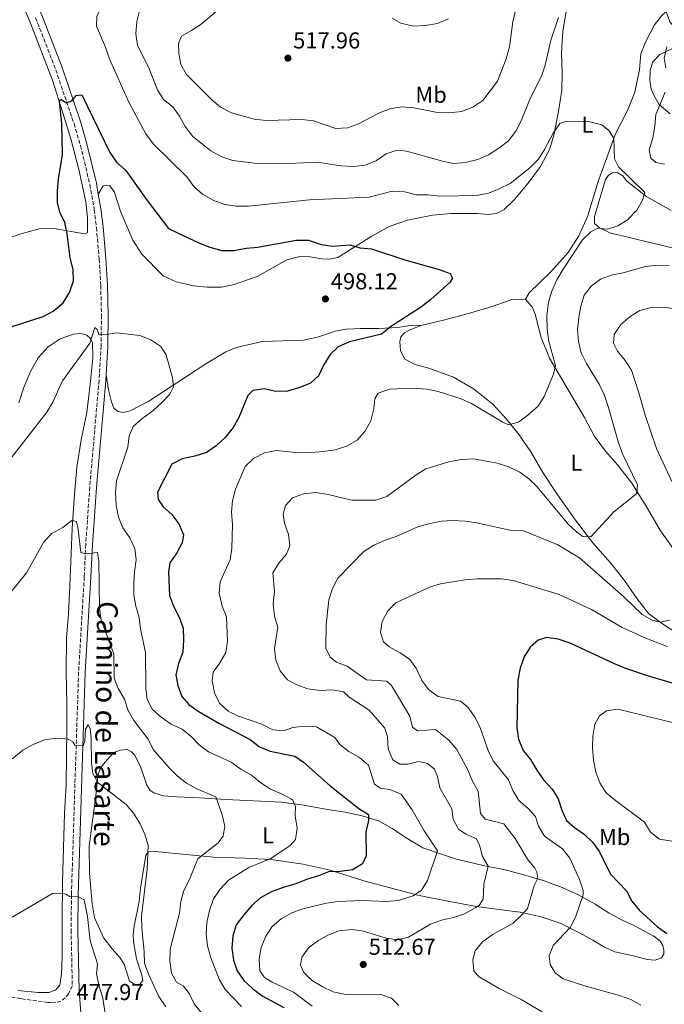
# Model space of a CAD drawing. Units: metres. Extents: x 566737 to 570182, y 4705619 to 4707964.
# Drawn here: x 568910 to 569190, y 4706803 to 4707231 of the extents above; entities that cross this region are included whole.
import ezdxf
from ezdxf.enums import TextEntityAlignment as Align

# ---------------------------------------------------------------- set-up
doc = ezdxf.new("R2010")
doc.units = ezdxf.units.M
doc.header["$MEASUREMENT"] = 0
doc.linetypes.add('DGN Style 3', pattern=[2.435891, 1.739922, -0.695969])
for name, color, linetype, lineweight in [('Camino', 7, 'DGN Style 3', 0), ('Cota de punto acotado terreno', 7, 'Continuous', 0), ('Curva de nivel directora', 30, 'Continuous', 30), ('Curva de nivel intermedia', 30, 'Continuous', 0), ('Etiqueta de uso rústico', 92, 'Continuous', 0), ('Línea de cambio de uso (parcela vista)', 92, 'Continuous', 0), ('Margen derecho', 7, 'Continuous', 0), ('Punto acotado terreno (símbolo)', 7, 'Continuous', 0)]:
    doc.layers.add(name, color=color, linetype=linetype, lineweight=lineweight)
doc.styles.add('Style-Arial', font='arial.ttf')

# ---------------------------------------------------------------- blocks, each defined once
blk = doc.blocks.new('5PATER')
at = {"layer": 'Punto acotado terreno (símbolo)', "linetype": 'Continuous', "lineweight": 0}
h = blk.add_hatch(color=51, dxfattribs=at)
edge = h.paths.add_edge_path()
edge.add_ellipse((0, 0), major_axis=(-0.11, -0.111), ratio=0.999422, start_angle=0, end_angle=360)

msp = doc.modelspace()

# ---------------------------------------------------------------- linework, layer by layer
at = {"layer": 'Camino', "color": 7, "linetype": 'DGN Style 3', "lineweight": 0}
msp.add_polyline3d([(568916.88, 4707232.31, 502.55), (568925.63, 4707209.69, 501.08), (568933.57, 4707186.28, 499.74), (568936.38, 4707176.71, 499.13), (568940.46, 4707159.83, 498.43), (568942.38, 4707148.86, 498.14), (568943.29, 4707141.07, 497.7), (568944.5, 4707127.38, 497.19), (568945.2, 4707115.98, 496.44), (568945.49, 4707103.05, 495.49), (568945.37, 4707089.63, 494.58), (568944.46, 4707074.66, 493.87), (568940.43, 4707028.27, 491.67), (568938.67, 4707003.33, 490.2), (568938.02, 4706989.25, 489.61), (568935.56, 4706947.76, 487.11), (568934.21, 4706906.54, 484.76), (568932.46, 4706851.03, 480.47), (568932.3, 4706835.73, 479.47), (568932.85, 4706811.52, 478.25), (568931.19, 4706808.07, 477.95), (568929.77, 4706806.31, 477.95), (568927.87, 4706804.88, 477.8), (568925.72, 4706804.31, 477.65), (568922.2, 4706804.29, 477.36), (568911.77, 4706805.69, 477.21), (568910.43, 4706805.97, 477.17), (568867.97, 4706812.08, 477.17)], dxfattribs=at)
at = {"layer": 'Curva de nivel directora', "color": 30, "linetype": 'Continuous', "lineweight": 30, "flags": 128}
for points, elevation in [([(568906.26, 4707097.92), (568920.16, 4707102.38), (568924.58, 4707104.78), (568928.86, 4707108.34), (568931.66, 4707112.92), (568933.35, 4707117.92), (568933.22, 4707122.92), (568931.96, 4707128.01), (568930.61, 4707138.39), (568929.51, 4707143.27), (568927.37, 4707147.81), (568926.4, 4707152.05), (568926.35, 4707157.05), (568926.77, 4707162.18), (568928.57, 4707172.8), (568928.27, 4707186.34), (568927.28, 4707195.86), (568927.79, 4707196.93), (568930.27, 4707195.38), (568932.57, 4707196.2), (568934.46, 4707198.45), (568937, 4707198.74), (568949.16, 4707173.75), (568952.04, 4707169.49), (568956.16, 4707165.85), (568965.34, 4707152.93), (568974.69, 4707140.66), (568978.5, 4707138.75), (568987.78, 4707134.4), (568992.68, 4707132.56), (568997.86, 4707131.12), (569002.86, 4707131.17), (569008.54, 4707132.18), (569013.53, 4707132.55), (569030.16, 4707135.62), (569035.55, 4707135.67), (569040.98, 4707133.8), (569045.93, 4707133.08), (569053.7, 4707133.65), (569057.78, 4707132.23), (569062.89, 4707131.79), (569077.47, 4707127.09), (569092.35, 4707122.9), (569097.06, 4707121.2), (569098.06, 4707119.05), (569096.99, 4707117.2), (569088.65, 4707109.77), (569084.61, 4707106.71), (569071.21, 4707098), (569067.3, 4707094.83), (569053.32, 4707091.37), (569048.46, 4707089.32), (569044.96, 4707085.88), (569042.1, 4707081.35), (569039.92, 4707076.68), (569036.37, 4707073.44), (569031.72, 4707071.6), (569026.32, 4707070.02), (569021.16, 4707069.88), (569016.28, 4707070.94), (569011.33, 4707070.27), (569009.2, 4707068.11), (569005.28, 4707058.5), (569002.77, 4707054.18), (568999.32, 4707049.86), (568995.35, 4707046.17), (568991.23, 4707043.34), (568986.15, 4707041.7)], 500), ([(568986.15, 4707041.7), (568980.61, 4707040.55), (568976.15, 4707038.24), (568969.85, 4707026.04), (568970.15, 4707022.82), (568972.28, 4707019.63), (568976.1, 4707016.38), (568979.11, 4707012.38), (568981.13, 4707007.56), (568980.61, 4707004.08), (568978.24, 4706999.7), (568975.19, 4706995.35), (568974.68, 4706991.44), (568975.07, 4706981.14), (568976.88, 4706976.48), (568979.24, 4706971.67), (568981.02, 4706966.89), (568981.17, 4706961.89), (568980.87, 4706956.48), (568978.99, 4706951.58), (568977.88, 4706946.68), (568978.78, 4706942.03), (568980.46, 4706937.29), (568983.56, 4706933.83), (568987.56, 4706930.83), (568996.57, 4706925.6), (569010.11, 4706918.51), (569014.21, 4706915.32), (569018.86, 4706913.48), (569029.51, 4706911.27), (569033.32, 4706908.65), (569044.91, 4706898.37), (569057.35, 4706888.62), (569061.59, 4706886), (569061.64, 4706883.3), (569060.38, 4706878.46), (569060.57, 4706868.01), (569058.95, 4706864.51), (569054.62, 4706861.92), (569049.23, 4706861.19), (569044.17, 4706861.1), (569039.87, 4706859.24), (569035.06, 4706857.88), (569030.06, 4706855.76), (569024.55, 4706854.18), (569019.43, 4706852.3), (569014.71, 4706849.71), (569010.91, 4706846.46), (569007.38, 4706842.36), (569004.13, 4706838.05), (569002.58, 4706833.15), (569002.2, 4706827.8), (569002.92, 4706822.7), (569004.51, 4706817.96), (569007.46, 4706813.8), (569011.16, 4706810.3), (569015.33, 4706807.11), (569024.8, 4706802.01)], 500), ([(569193.71, 4706943.1), (569183.4, 4706946.04), (569173.45, 4706949.46), (569168.61, 4706951.46), (569149.22, 4706960.37), (569144.13, 4706962.15), (569139.06, 4706962.88), (569135.32, 4706961.7), (569131.86, 4706958.75), (569129.28, 4706954.46), (569127.6, 4706949.52), (569126.59, 4706944.29), (569126.1, 4706923.71), (569126.82, 4706918.76), (569128.84, 4706913.74), (569132.03, 4706909.88), (569134.72, 4706905.22), (569137.68, 4706901.05), (569141.39, 4706897.01), (569144.01, 4706892.75), (569145.66, 4706887.84), (569147.74, 4706883.3), (569151.14, 4706880.28), (569155.44, 4706877.42), (569159.12, 4706873.78), (569161.99, 4706869.68), (569166.84, 4706860.09), (569173.72, 4706852.71), (569176.07, 4706848.29), (569179.42, 4706844.23), (569187.21, 4706837.16), (569191.29, 4706834.26)], 525)]:
    msp.add_lwpolyline(points, dxfattribs=dict(at, elevation=elevation))
at = {"layer": 'Curva de nivel intermedia', "color": 30, "linetype": 'Continuous', "lineweight": 0, "flags": 128}
for points, elevation in [([(568985.69, 4707158.91), (568982.65, 4707163.09), (568968.05, 4707177.57), (568964.83, 4707181.89), (568957.4, 4707195.68), (568948.84, 4707214.79), (568947.27, 4707219.53), (568943.29, 4707228.71), (568943.54, 4707233.04), (568945.83, 4707237.48), (568952.23, 4707245.88), (568953.46, 4707249.23), (568944.61, 4707256.69), (568940.92, 4707260.28), (568937.77, 4707264.17), (568935.57, 4707265.76), (568932.4, 4707265.32), (568926.78, 4707265.29), (568921.51, 4707265.68), (568916.2, 4707266.83), (568911.6, 4707268.84), (568907.84, 4707272.14)], 505), ([(569125.46, 4707235.53), (569124.35, 4707230.5), (569122.9, 4707219.73), (569121.5, 4707214.43), (569117.65, 4707204.74), (569111.35, 4707196.34), (569106.92, 4707193.41), (569102.09, 4707191.59), (569096.74, 4707190.96), (569091.55, 4707191.08), (569081.36, 4707193.15), (569076.37, 4707193.52), (569071.38, 4707192.9), (569066.35, 4707190.92), (569057.22, 4707186.19), (569052.44, 4707184.53), (569047.45, 4707184.21), (569037.65, 4707187.45), (569032.68, 4707188.08), (569017.08, 4707187.6), (569011.96, 4707188.22), (569002.03, 4707190.98), (568997.33, 4707193.46), (568993.44, 4707196.6), (568982.51, 4707207.61), (568980.03, 4707212.04), (568979.14, 4707216.96), (568978.97, 4707221.19), (568980.3, 4707224.25), (568984.65, 4707226.7), (568988.88, 4707229.57), (568997.3, 4707236.69)], 515), ([(569144.26, 4707232.42), (569140.93, 4707222.63), (569138.45, 4707211.71), (569136.78, 4707206.99), (569131.85, 4707197.19), (569127.99, 4707187.55), (569125.71, 4707183.08), (569122.47, 4707178.83), (569118.34, 4707175.57), (569113.72, 4707172.69), (569109.13, 4707170.72), (569103.74, 4707169.36), (569098.63, 4707168.95), (569093.72, 4707169.91), (569078.13, 4707174.34), (569074.12, 4707174.8), (569069.28, 4707173.16), (569065.05, 4707170.24), (569060.17, 4707168.22), (569055.03, 4707167.69), (569049.61, 4707167.98), (569039.43, 4707169.57), (569023.63, 4707168.75), (569013.18, 4707168.89), (569002.67, 4707170.26), (568997.9, 4707171.79), (568993.12, 4707174.51), (568985.21, 4707180.75), (568981.9, 4707185.03), (568979.41, 4707189.46), (568976.54, 4707193.6), (568972.49, 4707196.8), (568969.85, 4707201.04), (568965.96, 4707210.8), (568961.22, 4707220.31), (568960.44, 4707225.25), (568960.88, 4707230.67), (568962.17, 4707235.91)], 510), ([(569071.91, 4707232.2), (569075.71, 4707229.96), (569081.23, 4707228.71), (569086.23, 4707228.88), (569091.57, 4707229.82), (569096.4, 4707231.79)], 520), ([(569190.83, 4707210.36), (569190.12, 4707214.77), (569191.38, 4707219.62)], 510), ([(569190.26, 4707168.62), (569186.53, 4707169.42), (569184.38, 4707171.31), (569183.64, 4707174.86), (569185.2, 4707180.05), (569186.13, 4707185.24), (569186.48, 4707190.23), (569190.62, 4707200.02)], 510), ([(569049.08, 4706916.34), (569046.95, 4706919.48), (569039.03, 4706924.01), (569034.04, 4706924.3), (569028.71, 4706923.77), (569024.64, 4706922.39), (569020, 4706922.74), (569015.24, 4706925.16), (569005.05, 4706928.72), (569000.53, 4706930.86), (568996.82, 4706934.35), (568994.65, 4706938.84), (568993.59, 4706944.07), (568994, 4706947.79), (568996.96, 4706951.85), (568999.6, 4706956.36), (569000.35, 4706961.3), (568999.87, 4706971.92), (568998.04, 4706976.58), (568996.74, 4706982.12), (568997.13, 4706987.12), (569001.48, 4706996.62), (569002.16, 4707001.57), (569002.5, 4707012.05), (569002.1, 4707017.35), (569002.49, 4707022.34), (569003.84, 4707027.38), (569008.02, 4707037.21), (569011.59, 4707040.72), (569016.32, 4707043.22), (569021.46, 4707044.14), (569031.6, 4707043.22), (569036.6, 4707043.26), (569042.09, 4707043.73), (569047.26, 4707044.51), (569052.02, 4707046.05), (569056.64, 4707048.69), (569059.99, 4707052.46), (569062.56, 4707057.09), (569063.86, 4707062.27), (569064.4, 4707066.62), (569065.85, 4707069.15), (569070.68, 4707070.88), (569081.35, 4707071.27), (569086.95, 4707070.85), (569091.85, 4707069.87), (569101.84, 4707066.69), (569106.45, 4707064.6), (569119.76, 4707056.61), (569122.48, 4707055.41), (569126.84, 4707056.5), (569130.93, 4707059.52), (569135.31, 4707063.42), (569137.91, 4707067.69), (569141.97, 4707077.36), (569142.91, 4707081.09), (569139.87, 4707092.19), (569139.33, 4707097.16), (569139.18, 4707102.89), (569139.84, 4707108.7), (569141.3, 4707113.48), (569143.47, 4707118.34), (569146.19, 4707123.01), (569154.68, 4707135.79), (569158.26, 4707139.28), (569161.26, 4707140.79), (569165.56, 4707140.38), (569169.97, 4707141.82), (569174.2, 4707144.5), (569178.29, 4707148.69), (569180.74, 4707153.05), (569181.74, 4707156.3), (569170.31, 4707167.45), (569168.51, 4707170.94), (569168.3, 4707179.75), (569166.26, 4707183.13), (569163.03, 4707185.77), (569157.8, 4707187.02), (569147.53, 4707187.32), (569144.77, 4707186.32), (569141.94, 4707182.2), (569138.19, 4707175.09), (569135.46, 4707170.9), (569131.72, 4707167.12), (569123.16, 4707160.22), (569118.47, 4707157.87), (569113.72, 4707156.02), (569108.66, 4707155.02), (569092.64, 4707154.8), (569087.36, 4707155.29), (569082.14, 4707155.29), (569077.33, 4707156.67), (569071.93, 4707156.86), (569061.84, 4707154.33), (569035.96, 4707153.1), (569009.5, 4707150.38), (569004.08, 4707150.37), (568999.13, 4707151.12), (568994.38, 4707152.86), (568989.44, 4707155.6), (568985.69, 4707158.91)], 505), ([(569035.52, 4706828.04), (569039.56, 4706831), (569043.94, 4706833.44), (569048.78, 4706835.32), (569054.49, 4706835.98), (569059.43, 4706835.18), (569069.31, 4706832.13), (569074.17, 4706831.5), (569079.03, 4706832.7), (569088.63, 4706838.22), (569093.31, 4706840), (569098.63, 4706841.23), (569103.37, 4706842.84), (569108.04, 4706845.38), (569109.71, 4706846.47), (569111.49, 4706849.11), (569111.76, 4706855.62), (569113.68, 4706863.51), (569111.2, 4706867.7), (569109.9, 4706872.64), (569108.5, 4706875.36), (569103.93, 4706877.44), (569100.7, 4706879.56), (569098.37, 4706883.99), (569097.85, 4706888.41), (569092.57, 4706897.6), (569091.57, 4706902.51), (569090.3, 4706905.71), (569087.27, 4706908.16), (569083.54, 4706909.06), (569078.55, 4706907.9), (569075.23, 4706907.89), (569072.16, 4706909.76), (569070.14, 4706914.49), (569069.9, 4706919.74), (569068.77, 4706923.48), (569061.83, 4706931.34), (569053.15, 4706936.92), (569050.79, 4706939.23), (569045.81, 4706940.15), (569040.76, 4706939.82), (569035.18, 4706940.65), (569030.45, 4706942.28), (569026.41, 4706944.47), (569023.15, 4706948.43), (569021.34, 4706953.09), (569020.76, 4706958.14), (569022.19, 4706967.42), (569020.69, 4706972.21), (569020.16, 4706977.55), (569020.78, 4706982.91), (569019.96, 4706990.99), (569022.63, 4706995.23), (569025.98, 4706999.1), (569027.45, 4707002.69), (569026.78, 4707007.69), (569025.15, 4707012.67), (569024.45, 4707016.51), (569025.48, 4707020.33), (569028.61, 4707023.56), (569033.29, 4707025.3), (569038.68, 4707025.88), (569044, 4707025.02), (569054.3, 4707022.56), (569064.81, 4707022.62), (569069.55, 4707024.24), (569082.26, 4707033.58), (569086.48, 4707036.26), (569096.57, 4707039.28), (569101.93, 4707040.27), (569107.33, 4707040.51), (569117.56, 4707038.64), (569122.66, 4707037.11), (569127.36, 4707034.83), (569131.37, 4707031.84), (569134.95, 4707028.35), (569148.35, 4707012.21), (569152.18, 4707008.67), (569154.82, 4707006.79), (569158.29, 4707006.66), (569168.25, 4707017.55), (569178.27, 4707025.49), (569178.49, 4707029.2), (569172.01, 4707042.79), (569170.32, 4707047.57), (569166, 4707062.95), (569164.05, 4707068.51), (569161.92, 4707073.03), (569156.43, 4707082.07), (569154.1, 4707086.64), (569152.95, 4707091.53), (569152.52, 4707096.74), (569153, 4707101.99), (569153.97, 4707106.9), (569155.38, 4707111.69), (569158.45, 4707115.68), (569162.44, 4707118.73), (569167.16, 4707120.39), (569172.29, 4707121.45), (569182.07, 4707124.14), (569187.31, 4707124.77)], 510), ([(569187.31, 4707124.77), (569192.37, 4707124.62)], 510), ([(569193.45, 4707030.72), (569186.83, 4707045.01), (569181.86, 4707059.52), (569179.19, 4707069.19), (569175.97, 4707079.11), (569173.15, 4707083.25), (569169.8, 4707087.38), (569168.19, 4707090.91), (569168.48, 4707094.61), (569171.29, 4707098.94), (569175.33, 4707102.42), (569179.59, 4707105.05), (569184.43, 4707106.34), (569189.68, 4707106.54), (569199.77, 4707105.23)], 515), ([(569006.33, 4706802.54), (568999.35, 4706809.82), (568996.67, 4706814.35), (568992.95, 4706824.08), (568991.62, 4706828.93), (568991.1, 4706833.92), (568991.31, 4706839.01), (568992.45, 4706844.22), (568994.28, 4706849.3), (568997.15, 4706853.49), (569000.76, 4706857.41), (569009.55, 4706862.91), (569019.09, 4706866.9), (569027.58, 4706872.45), (569029.88, 4706875.11), (569030.52, 4706880.07), (569029.75, 4706885.31), (569029.82, 4706889.45), (569028.66, 4706892.18), (569028.16, 4706892.62), (569023.79, 4706894.98), (569018.93, 4706896.93), (569014.79, 4706899.73), (569010.72, 4706903.12), (569006.15, 4706905.68), (569001.95, 4706908.64), (568992.01, 4706913.16), (568988.03, 4706916.19), (568984.49, 4706919.93), (568980.53, 4706922.99), (568975.82, 4706925.21), (568971.46, 4706928.32), (568967.75, 4706931.66), (568965.33, 4706935.94), (568964.73, 4706940.91), (568964.63, 4706956.42), (568962.41, 4706966.62), (568961.85, 4706971.59), (568960.5, 4706976.45), (568959.64, 4706981.39), (568959.55, 4706986.39), (568959.89, 4706991.5), (568960.66, 4706996.62), (568959.99, 4707001.57), (568957.78, 4707006.16), (568954.87, 4707010.6), (568952.85, 4707015.17), (568951.93, 4707020.21), (568951.54, 4707025.93), (568952.05, 4707031.02), (568957.02, 4707045.66), (568957.58, 4707050.63), (568959.29, 4707054.61), (568963.13, 4707058.01), (568967.78, 4707061.41), (568971.76, 4707065.03), (568975.17, 4707068.68), (568976.89, 4707071.85), (568976.39, 4707075.84), (568973.7, 4707085.76), (568971.27, 4707089.43), (568967.02, 4707092.29), (568962.19, 4707094.21), (568952.08, 4707095.33), (568946.99, 4707094.47), (568944.38, 4707094.56), (568943.57, 4707096.76), (568942.59, 4707097.61), (568940.41, 4707090.88), (568928.59, 4707074.41), (568924.36, 4707065.14)], 495), ([(568924.36, 4707065.14), (568921.74, 4707060.85), (568905.5, 4707039.97)], 495), ([(568906.23, 4706982.68), (568912.87, 4706991), (568920.52, 4707004.44), (568923.96, 4707008.06), (568928.69, 4707010.66), (568932.65, 4707013.78), (568934.71, 4707013.33), (568935.45, 4707009.87), (568936.6, 4706999.92), (568938.68, 4706999.28), (568943.73, 4706999.91), (568944.37, 4706996.31), (568944.62, 4706975.45), (568945.31, 4706970.49), (568950.88, 4706955.77), (568951.01, 4706945.16), (568952.78, 4706940.67), (568955.52, 4706936.05), (568957.1, 4706931.16), (568959.56, 4706926.81), (568965.76, 4706918.75), (568968.01, 4706914.27), (568974.96, 4706906.29), (568978.46, 4706902.73), (568982.52, 4706899.63), (568987, 4706897.08), (568995.19, 4706893.57), (568997.94, 4706885.76), (568999.18, 4706880.87), (568998.44, 4706876.57), (568996.19, 4706873.59), (568987.4, 4706866.68), (568983.76, 4706857.65), (568981.25, 4706852.98), (568979.96, 4706848.14), (568979.48, 4706843.06), (568975.41, 4706827.38), (568975.17, 4706822.27), (568975.9, 4706816.93), (568978.19, 4706813.03), (568981.06, 4706811.54), (568983.58, 4706808.16), (568985.78, 4706803.58), (568989.06, 4706799.8)], 490), ([(569109.28, 4706896.06), (569106.78, 4706900.42), (569104.74, 4706905.35), (569100.02, 4706914.22), (569096.58, 4706918.2), (569090.8, 4706922.86), (569082.91, 4706922.33), (569080.67, 4706923.88), (569079.51, 4706928.77), (569071.56, 4706942.02), (569069.55, 4706943.86), (569060.74, 4706944.46), (569052.32, 4706950.38), (569047.66, 4706952.22), (569044.88, 4706954.29), (569043.07, 4706958.25), (569043.17, 4706968.42), (569044.31, 4706979.21), (569045.92, 4706984.25), (569048.29, 4706988.66), (569059.51, 4707000.33), (569063.93, 4707003.11), (569068.51, 4707005.13), (569073.58, 4707006.8), (569083.03, 4707011.01), (569087.84, 4707012.38), (569093.28, 4707013.43), (569098.27, 4707013.73), (569103.65, 4707013.46), (569108.6, 4707012.71), (569123.79, 4707009.43), (569129.04, 4707009.24), (569143.85, 4707003.25), (569153.3, 4706997.58), (569172.65, 4706980.52), (569180.65, 4706972.94), (569184.98, 4706970.43), (569188.76, 4706969.54), (569192.54, 4706970.48)], 515), ([(569191.41, 4706959.04), (569181.51, 4706962.85), (569171.96, 4706967.27), (569158.52, 4706975.06), (569144.46, 4706981.63), (569124.52, 4706987.62), (569119.41, 4706988.41), (569108.93, 4706988.34), (569103.5, 4706987.97), (569092.96, 4706986.26), (569088.19, 4706984.76), (569073.56, 4706978), (569069.96, 4706974.56), (569067.49, 4706969.88), (569066.86, 4706965.1), (569068.14, 4706961.03), (569070.59, 4706958.81), (569075.31, 4706956.3), (569079.56, 4706953.34), (569082.51, 4706949.31), (569084.74, 4706944.24), (569087.8, 4706940.1), (569091.94, 4706937.3), (569101.57, 4706935.2), (569104.85, 4706932.61), (569107.72, 4706928.52), (569110.09, 4706923.75), (569113.63, 4706913.74), (569115.78, 4706909.23), (569122.54, 4706901.05), (569124.29, 4706896.36), (569126.96, 4706892.06), (569130.82, 4706888.77), (569134.17, 4706885.06), (569135.49, 4706880.91), (569138.06, 4706876.59), (569145.89, 4706871.08), (569149.19, 4706867.04), (569153.32, 4706857.72), (569154.95, 4706852.94), (569154.98, 4706851.06), (569151.55, 4706841.36), (569149.35, 4706836.86), (569141.9, 4706829.04)], 520), ([(569205.61, 4706923.06), (569169.94, 4706931.75), (569165.14, 4706931.08), (569162.09, 4706928.9), (569159.99, 4706925.2), (569159.13, 4706920.03), (569158.97, 4706915.03), (569159.46, 4706909.58), (569160.43, 4706904.35), (569162.2, 4706899.67), (569164.99, 4706895.38), (569168.92, 4706891.97), (569181.55, 4706882.58), (569184.19, 4706878.33), (569188.19, 4706875.2), (569197.09, 4706873.81)], 530), ([(568906.63, 4706910.17), (568911.38, 4706913.87), (568915.81, 4706916.41), (568920.69, 4706918.43), (568925.98, 4706919.11), (568930.96, 4706918.66), (568933.09, 4706917.55), (568933.93, 4706916.12), (568937.55, 4706915.85), (568938.33, 4706917.99), (568938.5, 4706922.98), (568939.7, 4706924.95), (568940.64, 4706923.28), (568941.01, 4706918.91), (568941.12, 4706908.16), (568941.73, 4706903.84), (568944.12, 4706899.69), (568956.29, 4706890.33), (568959.5, 4706886.5), (568962.32, 4706881.91), (568964.4, 4706877.37), (568965.77, 4706872.46), (568965.44, 4706862.12), (568962.98, 4706841.69), (568963.01, 4706836.69), (568964.13, 4706826.25), (568964.28, 4706821.25), (568966.06, 4706816.26), (568970.51, 4706806.81), (568973.49, 4706802.38)], 485), ([(569037.08, 4706802.65), (569029.02, 4706808.67), (569019.68, 4706813.07), (569016.32, 4706815.03), (569014.34, 4706818.03), (569014, 4706823.08), (569014.87, 4706828.21), (569016.94, 4706833.07), (569019.67, 4706837.26), (569023.65, 4706840.66), (569028.34, 4706843.25), (569033.06, 4706844.88), (569043.38, 4706847.43), (569048.32, 4706848.15), (569058.63, 4706848.54), (569069.59, 4706848.19), (569074.57, 4706848.64), (569081, 4706850.54), (569084.6, 4706853.06), (569087.23, 4706857.31), (569091.57, 4706870.2), (569085.76, 4706878.91), (569080.64, 4706887.97), (569075.74, 4706894.77), (569070.88, 4706896.8), (569066.73, 4706897.45), (569064.19, 4706899.13), (569061.55, 4706907.4), (569057.76, 4706910.67), (569053.12, 4706913.39), (569049.08, 4706916.34)], 505), ([(569137.17, 4706800.14), (569127.96, 4706805.56), (569118.41, 4706810.37), (569109.66, 4706815.43), (569107.47, 4706817.87), (569106.97, 4706822.85), (569107.91, 4706826.67), (569111.21, 4706830.59), (569115.3, 4706833.65), (569124.47, 4706838.78), (569128.15, 4706842.18), (569130.7, 4706845.16), (569133.69, 4706855.1), (569135.27, 4706858.26), (569134.84, 4706860.9), (569133.89, 4706862.62), (569130.68, 4706866.56), (569125.32, 4706875.5), (569120.43, 4706881.83), (569112.39, 4706883.9), (569110.27, 4706886.32), (569109.28, 4706896.06)], 515), ([(568906, 4706840.84), (568924.27, 4706851.57), (568928.07, 4706851.74), (568930.05, 4706851.3), (568931.9, 4706850.22), (568934.89, 4706850.42), (568937.95, 4706848.89), (568939.37, 4706841.56), (568940.65, 4706831.02), (568943.72, 4706821.1), (568943.41, 4706816.85), (568944.34, 4706811.94), (568946.12, 4706806.11), (568947.66, 4706795.54)], 480), ([(569074.77, 4706802.99), (569071.65, 4706806.07), (569066.92, 4706807.71), (569056.49, 4706807.56), (569051.17, 4706807.89), (569046.28, 4706808.91), (569041.47, 4706811.23), (569036.84, 4706813.99), (569033.5, 4706817.21), (569032.09, 4706820.41), (569032.56, 4706823.98), (569035.52, 4706828.04)], 510), ([(569141.9, 4706829.04), (569140.15, 4706824.52), (569140.56, 4706820.68), (569142.7, 4706817.1), (569146.27, 4706814.57), (569156.04, 4706811.35), (569170.73, 4706807.31), (569175.63, 4706805.48), (569180.05, 4706803.13)], 520)]:
    msp.add_lwpolyline(points, dxfattribs=dict(at, elevation=elevation))
at = {"layer": 'Línea de cambio de uso (parcela vista)', "color": 92, "linetype": 'Continuous', "lineweight": 0}
for points in [[(568907.7, 4707246.49, 503.34), (568914.65, 4707229.9, 502.31), (568924.17, 4707205.16, 500.4), (568928.72, 4707190.99, 499.52), (568932.21, 4707179.63, 499.52), (568935.68, 4707166.4, 498.78), (568938.69, 4707152.34, 498.19), (568939.4, 4707145.51, 498.19), (568939.38, 4707138.96, 498.19), (568938.18, 4707138.4, 498.34), (568924.89, 4707140.76, 500.54), (568918.44, 4707140.49, 501.72), (568910.05, 4707138.27, 503.48), (568895.26, 4707132.93, 507.31)], [(569147.8, 4707236.65, 509.9), (569146.07, 4707226.45, 509.17), (569145.57, 4707217.04, 507.99), (569145.87, 4707208.52, 507.11), (569145.68, 4707200.85, 506.23), (569144.16, 4707191.58, 505.35), (569142.14, 4707181.23, 504.9), (569140.37, 4707175.27, 504.61), (569136.32, 4707167.68, 504.02), (569131.01, 4707160.35, 503.29), (569125.02, 4707153.3, 502.7), (569120.62, 4707148.93, 502.41), (569117.23, 4707147.18, 502.26), (569113.58, 4707146.82, 502.26), (569108.8, 4707147.22, 502.41), (569097.53, 4707147.25, 502.7), (569089.45, 4707146.47, 502.7), (569078.55, 4707144.34, 502.26), (569070.56, 4707141.5, 501.52), (569063.02, 4707137.4, 501.08), (569048.26, 4707128.07, 499.76), (569044.66, 4707127.33, 499.46), (569041.23, 4707127.56, 499.32), (569035.48, 4707128.56, 499.02), (569031.15, 4707128.33, 499.02), (569026.06, 4707127.13, 498.88), (569013.14, 4707119.81, 497.55), (569002.8, 4707116.19, 496.97), (568997.66, 4707115.23, 496.67), (568991.5, 4707115.16, 496.52), (568985.46, 4707115.73, 496.52), (568977.96, 4707117.56, 496.23), (568972.28, 4707120.15, 495.94), (568963, 4707129.57, 496.08), (568959.17, 4707135.57, 496.23), (568953.89, 4707147.85, 497.41), (568951.02, 4707156.76, 498.14), (568949.04, 4707159.42, 498.14), (568946.21, 4707159.18, 498.14), (568944.14, 4707155.69, 498.31)], [(569129.91, 4707110.04, 502.97), (569131.41, 4707112.77, 503.11), (569140.92, 4707121.91, 503.85), (569148.47, 4707130.29, 504), (569153.06, 4707137.55, 504), (569156.81, 4707145.95, 503.85), (569161.81, 4707161.95, 504.14), (569166.07, 4707173.83, 504.58), (569168.91, 4707181.59, 505.32), (569174.21, 4707192.05, 506.2), (569177.43, 4707200.01, 506.5), (569179.37, 4707209.83, 507.08), (569180.02, 4707216.59, 507.38), (569182, 4707221.64, 507.97), (569185.95, 4707229.27, 508.26), (569189.01, 4707233.14, 508.55), (569191.05, 4707235.01, 509.73), (569192.67, 4707230.51, 509.88), (569196.71, 4707225.72, 510.32), (569199, 4707224.65, 510.61), (569205.72, 4707223.23, 511.49)], [(569193.75, 4707218.92, 510.76), (569188.31, 4707216.36, 509.58), (569185.19, 4707213.12, 509.29), (569184, 4707209.58, 509), (569183.89, 4707205.14, 508.85), (569184.44, 4707201.3, 509), (569185.6, 4707198.62, 509.14), (569188.04, 4707194.67, 510.02), (569192.69, 4707190.61, 510.76)], [(569193.23, 4707148.56, 505.47), (569182.57, 4707154.43, 505.03), (569173.72, 4707161.35, 504.73), (569172.19, 4707163.59, 504.73), (569169.7, 4707165.03, 504.73), (569167.73, 4707164.9, 504.73), (569165.96, 4707163.9, 504.73), (569164.65, 4707162.05, 504.73), (569159.89, 4707145.87, 504.73), (569159.9, 4707142.93, 504.73), (569162, 4707141.04, 504.73), (569166.53, 4707138.81, 505.03), (569194.21, 4707132.2, 506.2)], [(569084.36, 4707098.59, 500.91), (569094.81, 4707101.01, 501.2), (569106.08, 4707104.1, 501.35), (569115.76, 4707106.98, 501.64), (569123.94, 4707109.83, 502.38), (569129.91, 4707110.04, 502.97)], [(569195.96, 4706999.01, 512.96), (569188.5, 4707009.27, 511.64), (569182.72, 4707019.33, 510.91), (569176.12, 4707029.96, 509.58), (569170, 4707037.84, 508.85), (569164.58, 4707043.96, 508.26), (569159.74, 4707050.56, 507.67), (569155.54, 4707058.58, 506.94), (569140.32, 4707084.31, 504.73), (569136.68, 4707093.35, 503.7), (569134.13, 4707103.47, 503.56), (569132.92, 4707106.39, 503.41), (569129.91, 4707110.04, 502.97)], [(568909.53, 4707064.9, 496.84), (568911.86, 4707071.98, 496.99), (568914.76, 4707078.82, 497.14), (568917.93, 4707084.52, 497.14), (568922.33, 4707089.32, 496.99), (568927.61, 4707092.79, 496.7), (568933.31, 4707094.78, 495.96), (568936.67, 4707095.03, 495.67), (568939.1, 4707094.26, 495.52), (568940.81, 4707092.89, 495.37), (568941.62, 4707090.98, 494.93), (568941.74, 4707084.48, 494.35), (568940.55, 4707072.94, 493.46), (568939.09, 4707060.72, 492.88), (568936.66, 4707048.88, 491.99), (568934.86, 4707036.89, 491.11), (568933.73, 4707025.21, 490.67), (568932.71, 4707010.26, 489.49), (568931.82, 4706985.28, 488.17), (568931.13, 4706973.27, 486.99), (568930.37, 4706962.66, 486.7), (568930.21, 4706947.91, 486.41), (568930.42, 4706933.8, 485.97), (568930.48, 4706923.1, 485.23), (568930.11, 4706898.96, 483.47), (568929.42, 4706886.42, 482.44), (568928.53, 4706856.58, 480.53), (568928.36, 4706839.71, 479.06), (568928.36, 4706824.24, 478.47), (568928.07, 4706816.62, 478.32), (568927.34, 4706811.74, 478.17), (568925.5, 4706809.64, 477.88), (568922.63, 4706808.57, 477.88), (568917.96, 4706808.63, 477.73), (568909.12, 4706809.48, 477.73)], [(568947.53, 4707077.26, 494), (568948.62, 4707070.63, 493.71), (568949.87, 4707065.35, 493.56), (568950.93, 4707062.63, 493.56), (568952.7, 4707061.12, 493.56), (568954.92, 4707060.77, 493.56), (568957.94, 4707061.46, 493.71), (568966.06, 4707065.65, 494.29), (568990.95, 4707081.92, 495.62), (568999.53, 4707087.09, 495.91), (569004.07, 4707088.91, 496.06), (569015.35, 4707091.53, 496.21), (569033.26, 4707092.1, 497.38), (569039.5, 4707093.52, 497.68), (569047.21, 4707096.07, 498.12), (569051.96, 4707096.93, 498.26), (569058.17, 4707097.24, 498.7), (569066.07, 4707097.24, 499), (569074.4, 4707097.64, 499.88), (569080.79, 4707098.67, 500.17), (569084.36, 4707098.59, 500.91)], [(569084.36, 4707098.59, 500.91), (569079.67, 4707096.58, 501.35), (569077.29, 4707095.28, 501.35), (569075.73, 4707093.66, 501.5), (569075.19, 4707091.63, 501.64), (569075.5, 4707087.54, 501.79), (569077.4, 4707083.91, 501.94), (569081.88, 4707081.64, 502.09), (569087.83, 4707079.96, 502.23), (569098.6, 4707076.02, 502.53), (569107.32, 4707070.98, 503.26), (569115.64, 4707064.34, 504.14), (569121.59, 4707057.8, 504.44), (569127.06, 4707051.06, 505.03), (569132.21, 4707043.64, 506.2), (569137.39, 4707034.68, 507.38), (569143.34, 4707025.59, 507.97), (569150.76, 4707015.08, 508.7), (569159.01, 4707004.25, 510.32), (569166.83, 4706995.43, 511.2), (569172.86, 4706987.69, 512.08), (569178.45, 4706979.75, 513.41), (569183.34, 4706973.28, 514.14), (569189.4, 4706968.82, 515.02), (569196.12, 4706964.51, 516.05)], [(569186.19, 4706822.58, 524.07), (569182.81, 4706822.9, 523.92), (569176.03, 4706824.7, 523.62), (569168.63, 4706826.25, 523.18), (569164.21, 4706828.24, 522.74), (569159.09, 4706831.27, 522.15), (569152.71, 4706834.87, 520.98), (569144.93, 4706838.67, 518.92), (569136.74, 4706841.51, 516.86), (569127.5, 4706843.55, 514.66), (569118.23, 4706844.63, 512.74), (569108.61, 4706846, 510.39), (569096.09, 4706848.22, 507.16), (569083.62, 4706850.73, 505.25), (569059.55, 4706857.13, 501.42), (569044.87, 4706861.77, 499.22), (569033.16, 4706864.35, 496.87), (569019.15, 4706866.45, 494.66), (569007.96, 4706867.01, 493.49), (568994.22, 4706867.38, 491.13), (568979.21, 4706868.79, 488.05), (568968.87, 4706869.94, 486.28), (568965.99, 4706869.7, 485.55), (568964.76, 4706868.23, 485.25), (568962.52, 4706853.93, 484.37), (568961.91, 4706848.13, 484.37), (568959.75, 4706837.35, 484.22), (568959.24, 4706833.82, 483.93), (568959.44, 4706830.74, 483.78), (568960.69, 4706823.2, 483.78), (568962.99, 4706816.11, 483.93), (568963.46, 4706813.86, 484.08), (568962.05, 4706811.95, 484.08), (568960.32, 4706811.87, 484.08), (568957.64, 4706813.51, 483.93), (568955.33, 4706820.88, 483.93), (568953.5, 4706823.74, 483.78), (568950.1, 4706827.63, 483.05), (568946.5, 4706832.19, 482.61), (568942.43, 4706840.98, 482.17), (568941.5, 4706847.13, 482.02), (568940.29, 4706860.45, 482.17), (568940.11, 4706872.35, 482.17), (568943.21, 4706895.24, 484.52), (568943.88, 4706902.82, 485.69), (568945.12, 4706906.31, 486.13), (568947.8, 4706909.59, 486.87), (568950.92, 4706912.88, 487.31), (568953.6, 4706913.99, 487.31), (568956.68, 4706914.19, 487.46), (568958.48, 4706913.35, 487.6), (568959.95, 4706911.79, 487.75), (568962.56, 4706906.35, 487.75), (568965.26, 4706898.74, 487.31), (568966.75, 4706896.36, 487.31), (568968.21, 4706895.37, 487.31), (568972.52, 4706894.05, 487.31), (568978.26, 4706893.58, 487.6), (568988.05, 4706893.19, 489.07), (568999.53, 4706892.44, 490.1), (569023.79, 4706891.3, 493.93), (569033.55, 4706890.08, 495.69), (569043.75, 4706888.2, 497.01), (569051.48, 4706886.9, 498.48), (569058.83, 4706885.35, 499.66), (569066, 4706883.27, 500.69), (569071.94, 4706879.91, 501.42), (569078.68, 4706875.31, 502.45), (569085.25, 4706871.48, 503.34), (569091.61, 4706869.24, 504.51), (569099.85, 4706866.55, 506.86), (569111.41, 4706863.83, 509.07), (569120.99, 4706861.93, 511.86), (569129.03, 4706859.67, 514.07), (569137.55, 4706857.28, 515.54), (569145.03, 4706854.48, 517.89), (569152.6, 4706851.15, 519.36), (569160.15, 4706846.95, 520.98), (569166.24, 4706843.12, 522.45), (569171.89, 4706840.09, 523.48), (569176.99, 4706837.73, 524.21), (569185.66, 4706833.02, 524.51), (569188.44, 4706830.91, 524.51), (569189.63, 4706828.95, 524.51), (569190.06, 4706827.03, 524.51), (569189.99, 4706825.25, 524.36), (569188.92, 4706823.59, 524.07), (569186.19, 4706822.58, 524.07)]]:
    msp.add_polyline3d(points, dxfattribs=at)
at = {"layer": 'Margen derecho', "color": 7, "linetype": 'Continuous', "lineweight": 0}
for points in [[(568944.14, 4707155.69, 498.31), (568943.31, 4707160.42, 498.43), (568939.19, 4707177.47, 499.13), (568936.34, 4707187.16, 499.74), (568928.37, 4707210.68, 501.08), (568919.58, 4707233.4, 502.55), (568909.45, 4707257.49, 503.87)], [(568944.14, 4707155.69, 498.31), (568945.26, 4707149.28, 498.14), (568946.19, 4707141.37, 497.7), (568947.41, 4707127.6, 497.19), (568948.11, 4707116.1, 496.44), (568948.4, 4707103.06, 495.49), (568948.28, 4707089.52, 494.58), (568947.53, 4707077.26, 494)], [(568947.53, 4707077.26, 494), (568947.36, 4707074.45, 493.87), (568943.33, 4707028.04, 491.67), (568941.58, 4707003.16, 490.2), (568940.93, 4706989.09, 489.61), (568938.47, 4706947.63, 487.11), (568937.12, 4706906.45, 484.76), (568935.37, 4706850.96, 480.47), (568935.21, 4706835.75, 479.47), (568935.81, 4706809.4, 478.13), (568936.68, 4706797.67, 477.82), (568939.09, 4706778.85, 477.12), (568943.57, 4706752.31, 476.23), (568956.89, 4706679.33, 474.01), (568962.66, 4706645.22, 473.45), (568965.07, 4706628.22, 473.29), (568968.47, 4706598.18, 473), (568969.73, 4706587.43, 472.56), (568971.3, 4706577.77, 472.41)]]:
    msp.add_polyline3d(points, dxfattribs=at)

# ---------------------------------------------------------------- block references
at = {"layer": 'Punto acotado terreno (símbolo)', "color": 7, "linetype": 'Continuous', "lineweight": 0, "xscale": 10, "yscale": 10, "zscale": 10}
for p in [(569026.58, 4707214.76, 517.96), (569042.88, 4707110.08, 498.11), (569059.34, 4706820.76, 512.67)]:
    msp.add_blockref('5PATER', p, dxfattribs=at)

# ---------------------------------------------------------------- texts
at = {"color": 7, "linetype": 'Continuous', "lineweight": 0, "style": 'Style-Arial'}
msp.add_text('Camino de Lasarte', height=9, rotation=269.228, dxfattribs=at).set_placement((568942.94, 4706925.39, 488.23), align=Align.CENTER)
at = {"layer": 'Cota de punto acotado terreno', "color": 7, "linetype": 'Continuous', "lineweight": 0, "style": 'Style-Arial'}
for s, p in [('517.96', (569028.85, 4707218.95, 517.96)), ('498.12', (569045.21, 4707114.27, 498.11)), ('512.67', (569061.68, 4706824.96, 512.67)), ('477.97', (568934.65, 4706805.3, 477.97))]:
    msp.add_text(s, height=7, dxfattribs=at).set_placement(p)
at = {"layer": 'Etiqueta de uso rústico', "color": 92, "linetype": 'Continuous', "lineweight": 0, "style": 'Style-Arial'}
for s, p in [('Mb', (569088.81, 4707198.84, 515.94)), ('L', (569156.72, 4707185.81, 504.97)), ('L', (569151.94, 4707038.86, 507.83)), ('L', (569017.92, 4706876.89, 493.73)), ('Mb', (569168.63, 4706876.16, 526.7))]:
    msp.add_text(s, height=7, dxfattribs=at).set_placement(p, align=Align.MIDDLE_CENTER)

doc.saveas('drawing.dxf')
